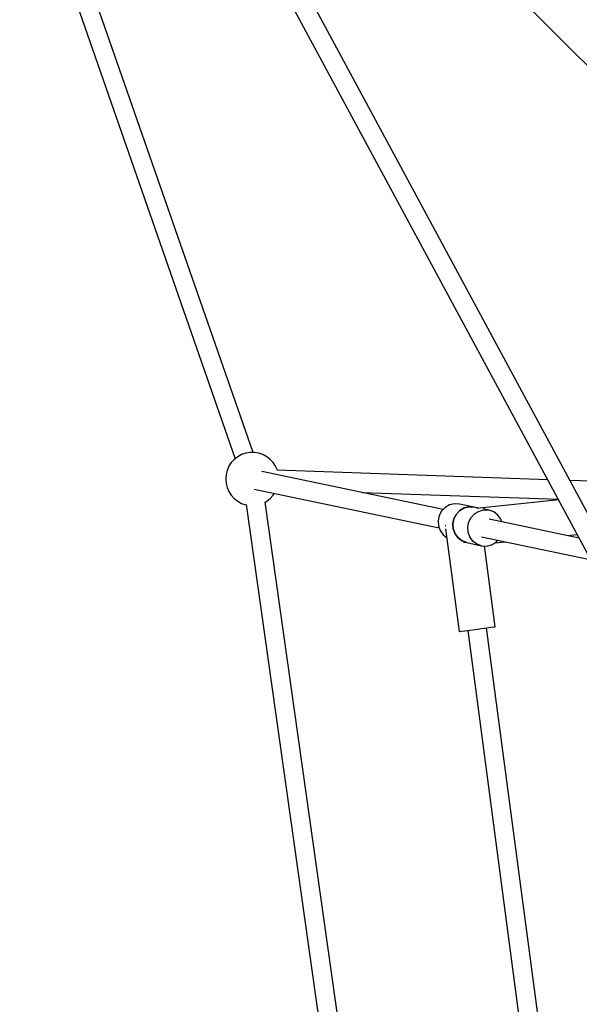
# Model space of a CAD drawing. Units: millimetres. Extents: x -2267 to 31632, y 24 to 21882.
# Drawn here: x 20726 to 21250, y 13857 to 14779 of the extents above; entities that cross this region are included whole.
import ezdxf

# ---------------------------------------------------------------- set-up
doc = ezdxf.new("R2010")
doc.units = ezdxf.units.MM
doc.styles.get("Standard").update_dxf_attribs({"font": 'arial.ttf'})
doc.dimstyles.new('Kopia Kopia ISO-25 moduły', dxfattribs={"dimtxt": 300, "dimasz": 210, "dimexe": 1.25, "dimexo": 0.625, "dimgap": 80, "dimtad": 1, "dimdec": 1, "dimlfac": 0.001, "dimtxsty": 'Standard', "dimblk": 'OBLIQUE', "dimcen": 2.5, "dimse1": 1, "dimse2": 1, "dimadec": 0, "dimazin": 0, "dimtfac": 1, "dimtmove": 0, "dimatfit": 3, "dimfxl": 1, "dimarcsym": 0})

# ---------------------------------------------------------------- blocks, each defined once
blk = doc.blocks.new('_Oblique')
at = {"color": 0, "linetype": 'ByBlock', "lineweight": -2}
blk.add_line((-0.5, -0.5), (0.5, 0.5), dxfattribs=at)
blk = doc.blocks.new('*D5')
at = {"color": 0, "lineweight": -2}
blk.add_line((1868.68, 20653.39), (28853.53, 20653.39), dxfattribs=at)
at = {"layer": 'Defpoints', "color": 0}
for p in [(28853.53, 20653.39), (1868.68, 12900.39), (28853.53, 12708.71)]:
    blk.add_point(p, dxfattribs=at)
at = {"color": 0, "lineweight": -2, "xscale": 210, "yscale": 210, "zscale": 210, "rotation": 180}
blk.add_blockref('_Oblique', (1868.68, 20653.39), dxfattribs=at)
at = {"color": 0, "lineweight": -2, "xscale": 210, "yscale": 210, "zscale": 210}
blk.add_blockref('_Oblique', (28853.53, 20653.39), dxfattribs=at)
at = {"color": 0, "insert": (15361.1, 20913.68), "char_height": 300, "attachment_point": 5}
blk.add_mtext('27,0m', dxfattribs=at)
blk = doc.blocks.new('*D6')
at = {"color": 0, "lineweight": -2}
blk.add_line((123.95, 21424.48), (31526.99, 21424.48), dxfattribs=at)
at = {"layer": 'Defpoints', "color": 0}
for p in [(31526.99, 21424.48), (123.95, 14248.83), (31526.99, 12747.89)]:
    blk.add_point(p, dxfattribs=at)
at = {"color": 0, "lineweight": -2, "xscale": 210, "yscale": 210, "zscale": 210, "rotation": 180}
blk.add_blockref('_Oblique', (123.95, 21424.48), dxfattribs=at)
at = {"color": 0, "lineweight": -2, "xscale": 210, "yscale": 210, "zscale": 210}
blk.add_blockref('_Oblique', (31526.99, 21424.48), dxfattribs=at)
at = {"color": 0, "insert": (15825.47, 21684.77), "char_height": 300, "attachment_point": 5}
blk.add_mtext('31,5m', dxfattribs=at)
blk = doc.blocks.new('1117')
for p, q in [((20906.53, 15087.32), (21233.06, 14760.8)), ((21269.52, 14295.54), (20926.4, 14931.33)), ((20911.28, 14921.45), (21257.73, 14279.5)), ((20944.45, 14373.72), (20757.03, 14911.1)), ((20740.8, 14903.95), (20927.75, 14367.91)), ((21233.06, 14760.8), (21432.78, 14561.08)), ((20926.87, 14367.22), (20924.09, 14364.2)), ((20930.12, 14369.75), (20926.87, 14367.22)), ((20933.74, 14371.71), (20930.12, 14369.75)), ((20937.63, 14373.04), (20933.74, 14371.71)), ((20941.69, 14373.72), (20937.63, 14373.04)), ((20945.8, 14373.72), (20941.69, 14373.72)), ((20949.86, 14373.04), (20945.8, 14373.72)), ((20953.75, 14371.71), (20949.86, 14373.04)), ((20957.37, 14369.75), (20953.75, 14371.71)), ((20960.62, 14367.22), (20957.37, 14369.75)), ((20963.41, 14364.2), (20960.62, 14367.22)), ((20921.83, 14360.75), (20920.18, 14356.98)), ((20924.09, 14364.2), (20921.83, 14360.75)), ((20965.66, 14360.75), (20963.41, 14364.2)), ((20967.27, 14357.07), (20965.66, 14360.75)), ((20919.17, 14352.99), (20918.83, 14348.89)), ((20918.83, 14348.89), (20919.17, 14344.79)), ((20920.18, 14356.98), (20919.17, 14352.99)), ((21122.51, 14320.31), (20952.72, 14356.01)), ((21220.66, 14348.19), (20967.15, 14357.07)), ((20919.17, 14344.79), (20920.18, 14340.8)), ((20920.18, 14340.8), (20921.83, 14337.03)), ((20945.56, 14339.51), (21118.89, 14303.07)), ((21426.32, 14340.99), (21241.5, 14347.46)), ((20921.83, 14337.03), (20924.09, 14333.59)), ((20924.09, 14333.59), (20926.87, 14330.56)), ((20926.87, 14330.56), (20930.12, 14328.03)), ((20957.37, 14328.03), (20960.62, 14330.56)), ((20960.62, 14330.56), (20963.41, 14333.59)), ((20963.41, 14333.59), (20964.65, 14335.5)), ((21046.49, 14336.29), (21230.56, 14329.85)), ((20930.12, 14328.03), (20933.74, 14326.08)), ((20933.74, 14326.08), (20937.63, 14324.74)), ((20937.63, 14324.74), (20938.17, 14324.65)), ((20938.1, 14325.12), (21043.51, 13578.25)), ((21061.16, 13580.79), (20955.8, 14327.23)), ((20955.81, 14327.19), (20957.37, 14328.03)), ((21124.41, 14322.29), (21121.09, 14318.83)), ((21128.54, 14324.66), (21124.41, 14322.29)), ((21133.14, 14325.75), (21128.54, 14324.66)), ((21137.83, 14325.46), (21133.14, 14325.75)), ((21151.75, 14322.54), (21137.83, 14325.46)), ((21138.33, 14319.36), (21142.46, 14321.73)), ((21142.46, 14321.73), (21138.33, 14319.36)), ((21142.46, 14321.73), (21147.06, 14322.82)), ((21147.06, 14322.82), (21142.46, 14321.73)), ((21147.06, 14322.82), (21151.75, 14322.54)), ((21151.75, 14322.54), (21147.06, 14322.82)), ((21156.13, 14321.62), (21151.75, 14322.54)), ((21230.9, 14329.22), (21153.98, 14321.4)), ((21165.67, 14319.61), (21160.01, 14320.8)), ((21118.84, 14314.56), (21117.84, 14309.82)), ((21121.09, 14318.83), (21118.84, 14314.56)), ((21131.76, 14306.9), (21132.76, 14311.63)), ((21132.76, 14311.63), (21131.76, 14306.9)), ((21132.76, 14311.63), (21135.01, 14315.9)), ((21135.01, 14315.9), (21132.76, 14311.63)), ((21135.01, 14315.9), (21138.33, 14319.36)), ((21138.33, 14319.36), (21135.01, 14315.9)), ((21146.68, 14308.7), (21148.93, 14312.98)), ((21148.93, 14312.98), (21152.25, 14316.44)), ((21152.25, 14316.44), (21156.38, 14318.81)), ((21156.38, 14318.81), (21160.98, 14319.89)), ((21160.98, 14319.89), (21165.67, 14319.61)), ((21170.09, 14317.98), (21165.67, 14319.61)), ((21173.86, 14315.13), (21170.09, 14317.98)), ((21176.68, 14311.3), (21173.86, 14315.13)), ((21117.84, 14309.82), (21118.18, 14305.01)), ((21118.18, 14305.01), (21119.83, 14300.5)), ((21124.67, 14305.16), (21124.61, 14305.15)), ((21125.06, 14305.21), (21124.67, 14305.16)), ((21124.81, 14302.35), (21137.59, 14206)), ((21132.1, 14302.08), (21131.76, 14306.9)), ((21131.76, 14306.9), (21132.1, 14302.08)), ((21145.68, 14303.97), (21146.68, 14308.7)), ((21146.02, 14299.15), (21145.68, 14303.97)), ((21250.19, 14293.47), (21165.75, 14311.22)), ((21177.62, 14308.73), (21176.68, 14311.3)), ((21119.83, 14300.5), (21122.66, 14296.67)), ((21122.66, 14296.67), (21125.89, 14294.23)), ((21133.75, 14297.57), (21132.1, 14302.08)), ((21132.1, 14302.08), (21133.75, 14297.57)), ((21136.58, 14293.74), (21133.75, 14297.57)), ((21133.75, 14297.57), (21136.58, 14293.74)), ((21140.35, 14290.89), (21136.58, 14293.74)), ((21136.58, 14293.74), (21140.35, 14290.89)), ((21147.67, 14294.65), (21146.02, 14299.15)), ((21150.5, 14290.82), (21147.67, 14294.65)), ((21158.6, 14294.72), (21258.72, 14273.68)), ((21238.87, 14295.85), (21248.39, 14296.82)), ((21144.76, 14289.26), (21140.35, 14290.89)), ((21140.35, 14290.89), (21144.76, 14289.26)), ((21141.82, 14289.88), (21144.76, 14289.26)), ((21144.76, 14289.26), (21158.68, 14286.34)), ((21154.27, 14287.97), (21150.5, 14290.82)), ((21158.68, 14286.34), (21154.27, 14287.97)), ((21158.68, 14286.34), (21163.37, 14286.05)), ((21171.3, 14210.47), (21161.25, 14286.18)), ((21163.37, 14286.05), (21167.97, 14287.14)), ((21167.97, 14287.14), (21172.1, 14289.51)), ((21171.16, 14288.97), (21181.15, 14289.99)), ((21172.1, 14289.51), (21174, 14291.49)), ((21163.66, 14209.45), (21167.74, 14210)), ((21167.74, 14210), (21170.39, 14210.35)), ((21170.39, 14210.35), (21171.3, 14210.47)), ((21137.59, 14206), (21137.82, 14206.03)), ((21137.82, 14206.03), (21139.62, 14206.27)), ((21139.62, 14206.27), (21143.03, 14206.72)), ((21143.03, 14206.72), (21147.68, 14207.33)), ((21145.6, 14207.06), (21231.55, 13559.15)), ((21147.68, 14207.33), (21153.05, 14208.05)), ((21153.05, 14208.05), (21158.58, 14208.78)), ((21158.58, 14208.78), (21163.66, 14209.45)), ((21249.23, 13561.51), (21163.29, 14209.4))]:
    blk.add_line(p, q)

msp = doc.modelspace()

# ---------------------------------------------------------------- block references
msp.add_blockref('1117', (0, 0))

# ---------------------------------------------------------------- dimensions: what is measured, and where the dimension line sits
for base, p1, p2, text, picture, middle in [((31526.99, 21424.48), (123.95, 14248.83), (31526.99, 12747.89), '31,5m', '*D6', (15825.47, 21684.77)), ((28853.53, 20653.39), (1868.68, 12900.39), (28853.53, 12708.71), '27,0m', '*D5', (15361.1, 20913.68))]:
    dim = msp.add_linear_dim(base=base, p1=p1, p2=p2, text=text, dimstyle='Kopia Kopia ISO-25 moduły', override={"dimpost": 'm'})
    dim.commit()
    dim.dimension.update_dxf_attribs({"geometry": picture, "text_midpoint": middle})

doc.saveas('drawing.dxf')
